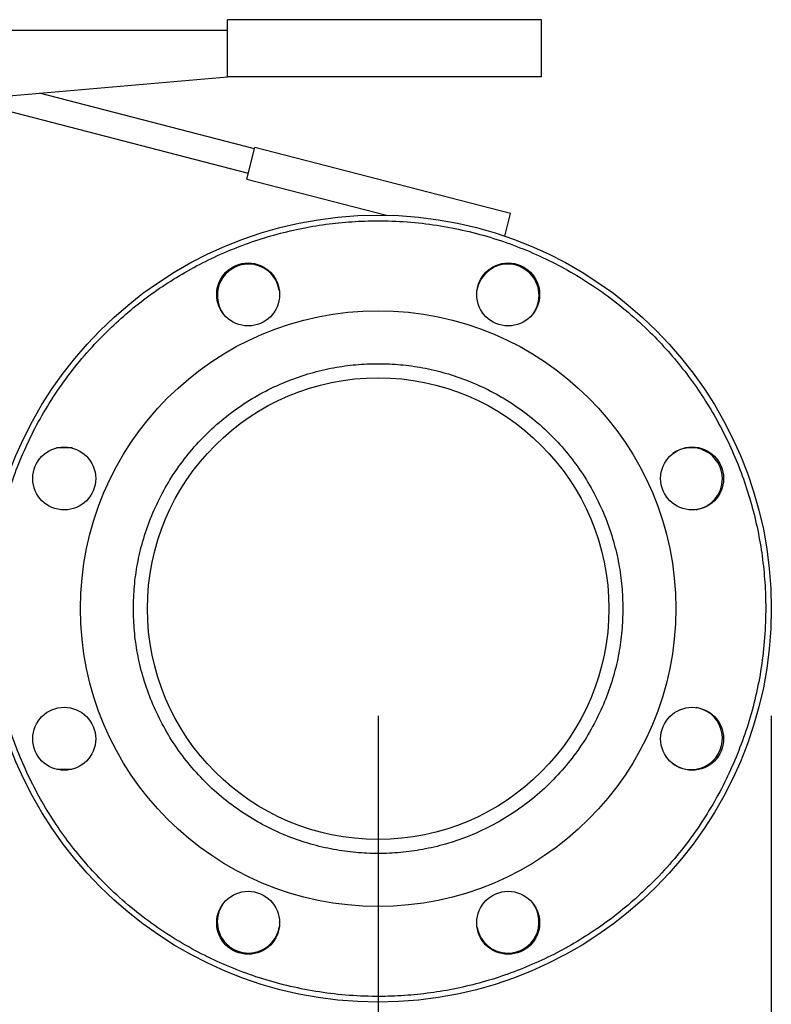
# Model space of a CAD drawing. Extents: x 0.4 to 10.6, y 0.4 to 8.1.
# Drawn here: x 4.1 to 4.4, y 2.6 to 3.1 of the extents above; entities that cross this region are included whole.
import ezdxf

# ---------------------------------------------------------------- set-up
doc = ezdxf.new("R2010")
doc.units = 0
doc.linetypes.add('SLD-SOLID', pattern=[0])
doc.layers.get('0').update_dxf_attribs({"linetype": 'CONTINUOUS'})
doc.styles.add('SLDTEXTSTYLE0', font='TXT', dxfattribs={"width": 0.75})
doc.dimstyles.new('SLDDIMSTYLE1', dxfattribs={"dimtxt": 0.125, "dimasz": 0.13, "dimexe": 0, "dimexo": 0.0625, "dimgap": 0.03125, "dimtad": 0, "dimtih": 1, "dimtoh": 1, "dimdec": 1, "dimlfac": 30, "dimrnd": 1e-09, "dimzin": 12, "dimtxsty": 'SLDTEXTSTYLE0', "dimsah": 1, "dimcen": 0.09, "dimazin": 3, "dimtfac": 1, "dimtdec": 1, "dimtofl": 0, "dimtmove": 0, "dimatfit": 3, "dimtolj": 1, "dimtzin": 12})
doc.dimstyles.new('SLDDIMSTYLE3', dxfattribs={"dimtxt": 0.125, "dimasz": 0.13, "dimexe": 0, "dimexo": 0.0625, "dimgap": 0.03125, "dimtad": 0, "dimtih": 1, "dimtoh": 1, "dimdec": 1, "dimlfac": 30, "dimrnd": 1e-09, "dimzin": 12, "dimtxsty": 'SLDTEXTSTYLE0', "dimsah": 1, "dimcen": 0.09, "dimazin": 3, "dimtfac": 1, "dimtdec": 1, "dimtofl": 0, "dimtmove": 0, "dimatfit": 3, "dimtolj": 1, "dimtzin": 12})

# ---------------------------------------------------------------- blocks, each defined once
blk = doc.blocks.new('_D_14')
at = {"color": 7, "linetype": 'SLD-SOLID'}
for p, q in [((2.615082566548053, 2.778842310246671), (2.615082566548053, 1.564637604293665)), ((4.423573380196085, 2.778842310246671), (4.423573380196085, 1.564637604293665)), ((2.615082566548053, 1.689637604293664), (3.357696023891474, 1.689637604293664)), ((4.423573380196085, 1.689637604293664), (3.680959922852662, 1.689637604293664))]:
    blk.add_line(p, q, dxfattribs=at)
for points in [[(2.615082566548053, 1.689637604293664), (2.745082566548052, 1.669637604293664), (2.745082566548052, 1.709637604293665)], [(4.423573380196085, 1.689637604293664), (4.293573380196085, 1.709637604293665), (4.293573380196085, 1.669637604293664)]]:
    blk.add_solid(points, dxfattribs=at)
at = {"color": 7, "linetype": 'SLD-SOLID', "insert": (3.357696023891474, 1.751552332531836), "char_height": 0.125, "attachment_point": 1, "style": 'SLDTEXTSTYLE0'}
blk.add_mtext('54.3', dxfattribs=at)
blk = doc.blocks.new('_D_15')
at = {"color": 7, "linetype": 'SLD-SOLID'}
for p, q in [((2.798809600668787, 2.778842310246671), (2.798809600668787, 1.837740202597975)), ((4.23984634607535, 2.778842310246671), (4.23984634607535, 1.837740202597975)), ((2.798809600668787, 1.962740202597975), (3.357696023891474, 1.962740202597975)), ((4.23984634607535, 1.962740202597975), (3.680959922852662, 1.962740202597975))]:
    blk.add_line(p, q, dxfattribs=at)
for points in [[(2.798809600668787, 1.962740202597975), (2.928809600668787, 1.942740202597975), (2.928809600668787, 1.982740202597975)], [(4.23984634607535, 1.962740202597975), (4.10984634607535, 1.982740202597975), (4.10984634607535, 1.942740202597975)]]:
    blk.add_solid(points, dxfattribs=at)
at = {"color": 7, "linetype": 'SLD-SOLID', "insert": (3.357696023891474, 2.024654930836146), "char_height": 0.125, "attachment_point": 1, "style": 'SLDTEXTSTYLE0'}
blk.add_mtext('43.2', dxfattribs=at)
blk = doc.blocks.new('_D_16')
at = {"color": 7, "linetype": 'SLD-SOLID'}
for p, q in [((2.798809600668787, 2.778842310246671), (2.798809600668787, 2.174946558356467)), ((3.689334535051859, 2.407520263001911), (3.689334535051859, 2.174946558356467)), ((2.798809600668787, 2.299946558356467), (3.689334535051859, 2.299946558356467)), ((3.689334535051859, 2.299946558356467), (3.798304770919376, 2.299946558356467))]:
    blk.add_line(p, q, dxfattribs=at)
for points in [[(2.798809600668787, 2.299946558356467), (2.928809600668787, 2.279946558356467), (2.928809600668787, 2.319946558356467)], [(3.689334535051859, 2.299946558356467), (3.559334535051859, 2.319946558356467), (3.559334535051859, 2.279946558356467)]]:
    blk.add_solid(points, dxfattribs=at)
at = {"color": 7, "linetype": 'SLD-SOLID', "insert": (3.798304770919376, 2.361861286594638), "char_height": 0.125, "attachment_point": 1, "style": 'SLDTEXTSTYLE0'}
blk.add_mtext('26.7', dxfattribs=at)

msp = doc.modelspace()

# ---------------------------------------------------------------- linework, layer by layer
at = {"color": 7, "linetype": 'SLD-SOLID'}
for p, q in [((4.316169167582473, 3.103840793190629), (4.169502513443732, 3.103840793190629)), ((4.169502513443732, 3.077174128801767), (4.169502513443732, 3.103840793190629)), ((4.316169167582473, 3.077174128801767), (4.316169167582473, 3.103840793190629)), ((4.169502513443732, 3.098842294489268), (3.926169171562373, 3.098842294489268)), ((4.036169191499422, 3.06550898355852), (4.169502513443732, 3.077174128801767)), ((4.316169167582473, 3.077174128801767), (4.169502513443732, 3.077174128801767)), ((4.182094503091104, 3.043507477721793), (4.08163889200734, 3.069487046048048)), ((4.046821527109399, 3.066440951459014), (4.179173406169197, 3.032212397536857)), ((4.178448529209705, 3.029409532138019), (4.182266355328075, 3.044171889602006)), ((4.301755794531432, 3.013269814585414), (4.182266355328075, 3.044171889602006)), ((4.178448529209705, 3.029409532138019), (4.243722889821388, 3.012528432927696)), ((4.299040928116022, 3.002772239854293), (4.301755794531432, 3.013269814585414)), ((4.096810777184873, 2.903842316034548), (4.089471349081682, 2.903842316034548)), ((4.089471349081682, 2.75384230929187), (4.096810777184873, 2.75384230929187))]:
    msp.add_line(p, q, dxfattribs=at)
for centre, radius in [((4.23984634607535, 2.828842310246671), 0.1837270341207352), ((4.179079029387378, 2.975547590343631), 0.01469816272965866), ((4.300613662763187, 2.975547590343631), 0.01469816272965832), ((4.23984634607535, 2.828842310246671), 0.1391076115485568), ((4.23984634607535, 2.828842310246671), 0.1078083989501315), ((4.093141065978389, 2.889609626934508), 0.01469816272965874), ((4.38655162617231, 2.889609626934643), 0.01469816272965907), ((4.093141065978389, 2.768074993558699), 0.01469816272965948), ((4.386551626172309, 2.768074993558834), 0.01469816272965874), ((4.179079029387512, 2.68213703014971), 0.01469816272965832), ((4.300613662763322, 2.682137030149711), 0.01469816272965907)]:
    msp.add_circle(centre, radius, dxfattribs=at)
for centre, radius, start, end in [((4.179254802617545, 2.975123236227625), 0.01458333333333339, 89.9999999999965, 216.1057964116823), ((4.179254802617545, 2.975123236227625), 0.01458333333333399, 8.894175597126587, 89.9999999999965), ((4.300437889533158, 2.975123236227624), 0.01458333333333388, 45.00000000000123, 171.1051503400643), ((4.300437889533158, 2.975123236227624), 0.01458333333333309, 323.8948853124592, 45.00000000000123), ((4.093565420094397, 2.889433853704478), 0.01458333333333341, 81.11801035016225, 98.88198964983775), ((4.386127272056304, 2.889433853704477), 0.01458333333333339, 0, 126.1054692967167), ((4.386127272056304, 2.889433853704477), 0.01458333333333339, 278.8945162164899, 0), ((4.386127272056304, 2.768250766788865), 0.0145833333333336, 315.000000000002, 81.10552078919144), ((4.386127272056304, 2.768250766788865), 0.01458333333333306, 233.894470709972, 315.000000000002), ((4.093565420094397, 2.768250766788865), 0.01458333333333363, 261.1180103501915, 278.8819896498067), ((4.179254802617543, 2.682561384265717), 0.0145833333333333, 143.8942116596061, 224.9999999999996), ((4.300437889533155, 2.682561384265717), 0.01458333333333373, 270.0000000000008, 36.10638118013231), ((4.179254802617543, 2.682561384265717), 0.014583333333333, 224.9999999999996, 351.105815456307), ((4.300437889533155, 2.682561384265717), 0.01458333333333343, 188.8936874624502, 270.0000000000008)]:
    msp.add_arc(centre, radius, start, end, dxfattribs=at)
for points, knots in [([(4.072529589238782, 2.89814717826971), (4.074275901385052, 2.902126707850555), (4.077812818870542, 2.910186703189066), (4.08429095643053, 2.921887120385457), (4.091729895466598, 2.933362792769708), (4.100214292388892, 2.944457940954477), (4.109181284420186, 2.954471504119056), (4.11842645473114, 2.963395491053006), (4.12775654982936, 2.971264358687141), (4.137683844119185, 2.978548073999899), (4.148157846271771, 2.985184805163456), (4.15912073078497, 2.991118084484314), (4.170486360851812, 2.996291577375191), (4.182181292820057, 3.000670081565312), (4.194128647812196, 3.004226643362812), (4.206227780146381, 3.006939952911486), (4.218397778413243, 3.008809296247066), (4.230559303189062, 3.009842649349357), (4.243406813717559, 3.010069570451989), (4.256828498748164, 3.009330484492373), (4.270671507870444, 3.007480648445048), (4.284052040479191, 3.004640390609622), (4.296885410733845, 3.000896862013335), (4.309210931908466, 2.996303610090926), (4.321174241581073, 2.990836107306608), (4.332895674914668, 2.984408727782345), (4.344365574676173, 2.976955710827314), (4.355462337968576, 2.968475203800508), (4.365475457051157, 2.959507183453321), (4.374399508003368, 2.950262217422388), (4.382268430237398, 2.940932126767451), (4.389552089486476, 2.931004791253193), (4.396188856184608, 2.920530817914225), (4.402122090650113, 2.909567911201942), (4.407295673555559, 2.898202321030737), (4.411674101297074, 2.886507363535184), (4.415230667485474, 2.874560007828849), (4.417944039017489, 2.8624608832059), (4.419813337518616, 2.850290860689531), (4.420846586668653, 2.838129361827495), (4.421073745431331, 2.825281761905898), (4.420333678910537, 2.811860504459634), (4.418487733909888, 2.798015879646418), (4.41563337729759, 2.784641144593984), (4.411940648630477, 2.771786741219749), (4.408742274100919, 2.763586282342251), (4.407163127968032, 2.759537437279044)], [0, 0, 0, 0, 0.02291006964952057, 0.04640122678542559, 0.07043881699379054, 0.09498247502933861, 0.1199870036779907, 0.1412571004871956, 0.1627017555576645, 0.1843088560347267, 0.2061448076316112, 0.2280461299974144, 0.2500000191439224, 0.2719527568094907, 0.2938541299987745, 0.315691132476241, 0.3372971368998448, 0.358741819730734, 0.3800129847896992, 0.4050168033804579, 0.4295600089574087, 0.453597614087488, 0.4770893728719959, 0.5000000393525317, 0.5229098642363583, 0.5464012080643571, 0.5704388559266529, 0.594982513962201, 0.6199870170018652, 0.6412570413244085, 0.6627018113300399, 0.684308871133054, 0.7061447936903785, 0.7280461462904894, 0.7500000326337792, 0.7719527461923811, 0.793854119381665, 0.8156911704504255, 0.8372971644361266, 0.8587418414457219, 0.880013006504687, 0.9050167869884443, 0.9295600266407794, 0.9535976317708587, 0.9770895748235254, 1, 1, 1, 1]), ([(4.125476270038652, 2.828842307774377), (4.125567950795612, 2.832330261468342), (4.12575131523249, 2.839306280058915), (4.127263420600453, 2.84984398653499), (4.12974057803564, 2.860450642844049), (4.133361292213779, 2.871082577305127), (4.138107715010286, 2.881514885201959), (4.143974431395416, 2.891570682460085), (4.150910261138991, 2.901073867679776), (4.158830062474915, 2.909858597284111), (4.167614800478982, 2.917778351752275), (4.177117962508466, 2.924714320208004), (4.187173779247899, 2.930580688740307), (4.19760608338582, 2.93532829985723), (4.208238014957821, 2.93894473894483), (4.218844509269817, 2.941437164090209), (4.229382214520056, 2.942894876426726), (4.239846123688532, 2.943371153349928), (4.250310265182555, 2.942894887587353), (4.260847967806549, 2.941437226735938), (4.271454685178226, 2.938944724360399), (4.282086622742402, 2.935328307808861), (4.292518932802525, 2.930580700799878), (4.302574723533209, 2.924714293633361), (4.312077913572262, 2.917778380098329), (4.320862613577336, 2.909858580534502), (4.328782421994159, 2.901073871838765), (4.335718239049089, 2.891570670078065), (4.341585009847103, 2.881514897373869), (4.346331422556369, 2.871082575721313), (4.349952138843738, 2.860450643159234), (4.352429274704203, 2.849844095555716), (4.353941377705547, 2.839306390639766), (4.354124756368313, 2.832330372638053), (4.354216447168163, 2.828842307774377)], [0, 0, 0, 0, 0.02912381758910864, 0.05824856370127472, 0.08873428544809787, 0.1199938892817296, 0.1519013927008377, 0.1843126637796461, 0.2170687025581066, 0.2499999701980114, 0.2829312782774123, 0.3156873051749579, 0.3480986232833193, 0.3800061267024274, 0.4112656789887206, 0.4417514537384543, 0.4708747826365023, 0.5000000193551691, 0.5291232905518507, 0.5582485834665534, 0.5887342522104712, 0.6199939075914512, 0.6519014110105593, 0.6843126350598379, 0.7170687499165614, 0.7499999771170104, 0.7829312447569151, 0.8156872835353758, 0.8480986094869819, 0.8800061129060901, 0.9112657167397218, 0.941751438486545, 0.9708752527982515, 1, 1, 1, 1]), ([(4.407163127968032, 2.759537437279044), (4.405416797385688, 2.755557910409449), (4.401879848462983, 2.747497934012884), (4.395401765488647, 2.735797489059299), (4.387962820907505, 2.724321828256067), (4.37947842637127, 2.713226662892913), (4.370511395714558, 2.703213139549586), (4.361266254700695, 2.694289108198983), (4.351936136567173, 2.68642026739917), (4.342008833837863, 2.679136565827406), (4.331534858589282, 2.672499785893357), (4.320571964713838, 2.66656653901293), (4.309206352409796, 2.661393007817411), (4.297511419581562, 2.657014542906707), (4.28556405735011, 2.653457969750222), (4.27346491179494, 2.650744657208897), (4.261294898951968, 2.64887532881915), (4.249133374686783, 2.647841971808709), (4.236285878592734, 2.647615080738052), (4.222864189135483, 2.648354102354437), (4.209021185299112, 2.65020399244783), (4.195640638238473, 2.653044240341255), (4.182807282206353, 2.65678776163202), (4.170481754203783, 2.661380995636223), (4.158518458607242, 2.66684852030448), (4.14679699821576, 2.673275859618775), (4.135327140685358, 2.680728924654611), (4.124230377923027, 2.68920942969224), (4.114217221492111, 2.698177437987864), (4.105293134252217, 2.707422372339868), (4.097424290704411, 2.716752531416012), (4.090140581697507, 2.726679816024812), (4.083503828672765, 2.737153811424366), (4.077570576881271, 2.748116700065949), (4.072397060869373, 2.759482315891365), (4.068018567224515, 2.7711772426311), (4.0644619992251, 2.783124602990068), (4.061748698988555, 2.795223741534326), (4.059879340426651, 2.807393758822048), (4.058846029383322, 2.819555258391634), (4.058618955516673, 2.832402860458316), (4.05935898059751, 2.845824114255387), (4.06120499376921, 2.859668733734809), (4.064059351032776, 2.873043463025499), (4.067752011695037, 2.885897888976391), (4.070950423304971, 2.894098335485205), (4.072529589238782, 2.89814717826971)], [0, 0, 0, 0, 0.02291009730422103, 0.04640120536082043, 0.07043880901138555, 0.09498245922649608, 0.1199870391384425, 0.1412570736809807, 0.1627017915266511, 0.1843088809621196, 0.2061447827977451, 0.2280461770195649, 0.2500000027008432, 0.2719527289325561, 0.2938541012368806, 0.3156911727432089, 0.3372971733581066, 0.3587418545948162, 0.3800130184907033, 0.4050167643467512, 0.4295600436284349, 0.453597647787237, 0.4770894020124079, 0.499999988132905, 0.522909892488734, 0.5464012188383688, 0.5704388221241687, 0.5949824843867378, 0.6199870261662281, 0.6412571159323286, 0.6627017767062678, 0.6843088901691057, 0.7061448118441155, 0.7280461635592679, 0.7500000048850798, 0.7719527416636134, 0.7938541139679378, 0.8156911491080779, 0.8372971526586571, 0.8587418688778764, 0.8800129974901804, 0.9050167769636209, 0.9295600247313105, 0.9535976288901127, 0.977089551739625, 1, 1, 1, 1]), ([(4.354216447168163, 2.828842307774377), (4.354124745018104, 2.825354361399305), (4.353941337515844, 2.818378346853721), (4.352429315467488, 2.807840631531957), (4.349952136641326, 2.797233975507757), (4.346331421229715, 2.786602047110246), (4.34158501040771, 2.776169727443365), (4.335718235479124, 2.766113954716813), (4.328782428705194, 2.756610744707518), (4.320862609465967, 2.747826045300282), (4.312077914684186, 2.739906243770622), (4.302574720077226, 2.732970334393032), (4.29251893835929, 2.72710391061899), (4.282086619937347, 2.722356319958367), (4.271454684263627, 2.718739902200492), (4.260848197788677, 2.71624744386551), (4.250310502460754, 2.714789736085959), (4.239846580762465, 2.71431347975608), (4.229382438024357, 2.714789718267416), (4.21884472418362, 2.716247398007033), (4.208238016154753, 2.718739888660127), (4.197606086112748, 2.722356327620904), (4.187173773712408, 2.727103922757992), (4.177117965959411, 2.732970307796798), (4.167614799365443, 2.739906272122135), (4.158830066597901, 2.747826028550662), (4.150910254383278, 2.756610748861145), (4.143974435130771, 2.76611394235603), (4.138107713843413, 2.776169739537035), (4.133361295745711, 2.786602045811122), (4.129740572273359, 2.797233974794721), (4.127263459679908, 2.807840523875837), (4.125751277133013, 2.81837822026956), (4.125567940028007, 2.82535424215774), (4.125476270038652, 2.828842307774377)], [0, 0, 0, 0, 0.02912376912010958, 0.05824855521177612, 0.08873427795527193, 0.1199938570372056, 0.1519013614994688, 0.1843126885107016, 0.2170687503498792, 0.2499999988466755, 0.2829312271237483, 0.3156873430513707, 0.3480985818784668, 0.3800060750642378, 0.4112657314671928, 0.4417514074372053, 0.4708747372873852, 0.4999999737158636, 0.5291233534039219, 0.5582485394010817, 0.5887343213768917, 0.6199938746851565, 0.6519013678709276, 0.6843127007570698, 0.7170687287255114, 0.7500000378815387, 0.782931286378335, 0.8156873482175125, 0.8480986203559457, 0.8800061248182091, 0.9112657039001427, 0.9417514266436384, 0.9708752568155344, 1, 1, 1, 1])]:
    msp.add_open_spline(points, degree=3, knots=knots, dxfattribs=at)

# ---------------------------------------------------------------- dimensions: what is measured, and where the dimension line sits
for base, p1, p2, dimstyle, picture, middle in [((4.423573380196085, 1.689637604293664), (2.615082566548053, 2.828842310246671), (4.423573380196085, 2.828842310246671), 'SLDDIMSTYLE3', '_D_14', (3.519327973372069, 1.689637604293664)), ((4.23984634607535, 1.962740202597975), (2.798809600668787, 2.828842310246671), (4.23984634607535, 2.828842310246671), 'SLDDIMSTYLE1', '_D_15', (3.519327973372069, 1.962740202597975)), ((3.689334535051859, 2.299946558356467), (2.798809600668787, 2.828842310246671), (3.689334535051859, 2.457520263001911), 'SLDDIMSTYLE1', '_D_16', (3.959936720399969, 2.299946558356467))]:
    dim = msp.add_linear_dim(base=base, p1=p1, p2=p2, dimstyle=dimstyle, dxfattribs=at)
    dim.commit()
    dim.dimension.update_dxf_attribs({"geometry": picture, "text_midpoint": middle, "dimtype": 160})

doc.saveas('drawing.dxf')
